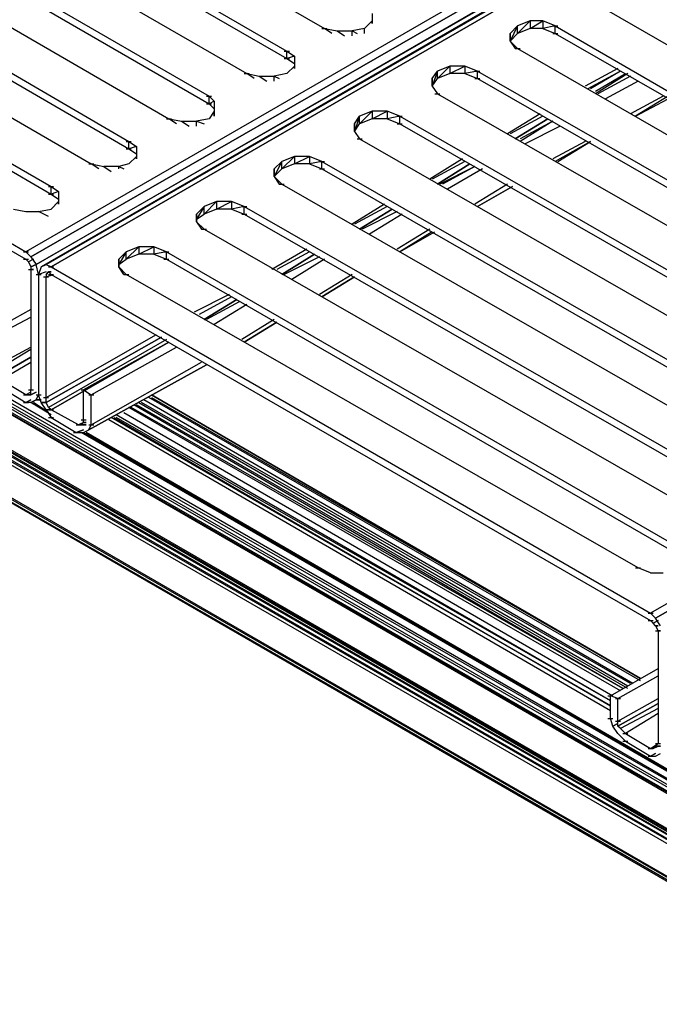
# Model space of a CAD drawing. Units: inches. Extents: x 1.55 to 11.15, y 1.37 to 8.78.
# Drawn here: x 5.41 to 5.67, y 3.48 to 3.87 of the extents above; entities that cross this region are included whole.
import ezdxf

# ---------------------------------------------------------------- set-up
doc = ezdxf.new("R2010")
doc.units = ezdxf.units.IN
doc.header["$MEASUREMENT"] = 0

msp = doc.modelspace()

# ---------------------------------------------------------------- linework, layer by layer
for p, q in [((5.33019, 3.98457), (5.53419, 3.86657)), ((5.31519, 3.97557), (5.51919, 3.85757)), ((5.31519, 3.97257), (5.51919, 3.85457)), ((5.74619, 3.96857), (5.41519, 3.77757)), ((5.29919, 3.96657), (5.50319, 3.84857)), ((5.41719, 3.77557), (5.74919, 3.96657)), ((5.74919, 3.96657), (5.41719, 3.77557)), ((5.41919, 3.77257), (5.75219, 3.96457)), ((5.75319, 3.96457), (5.41919, 3.77257)), ((5.75419, 3.96357), (5.42119, 3.77157)), ((5.75419, 3.96357), (5.42119, 3.77157)), ((5.42319, 3.77257), (5.75519, 3.96357)), ((5.75519, 3.96357), (5.42319, 3.77257)), ((5.75519, 3.96357), (5.42319, 3.77257)), ((5.75519, 3.96357), (5.42319, 3.77257)), ((5.75619, 3.96257), (5.42519, 3.77157)), ((5.42519, 3.77157), (5.75619, 3.96257)), ((5.28419, 3.95757), (5.48819, 3.83957)), ((5.28419, 3.95457), (5.48819, 3.83657)), ((5.26819, 3.94857), (5.47219, 3.83057)), ((5.25319, 3.93957), (5.45619, 3.82157)), ((5.25319, 3.93657), (5.45619, 3.81857)), ((5.23719, 3.93057), (5.44119, 3.81257)), ((5.22119, 3.92157), (5.42519, 3.80357)), ((5.22119, 3.91857), (5.42519, 3.80057)), ((5.19619, 3.90357), (5.41519, 3.77757)), ((5.19619, 3.90057), (5.41519, 3.77457)), ((5.60919, 3.87957), (5.42119, 3.77157)), ((5.64219, 3.87657), (5.84619, 3.75857)), ((5.55319, 3.86957), (5.55019, 3.86657)), ((5.55319, 3.87257), (5.55319, 3.86957)), ((5.55319, 3.87257), (5.55319, 3.86957)), ((5.55319, 3.86957), (5.55319, 3.86857)), ((5.55319, 3.86857), (5.55319, 3.86957)), ((5.61619, 3.86957), (5.61119, 3.86757)), ((5.61119, 3.86457), (5.61619, 3.86957)), ((5.61619, 3.86657), (5.62119, 3.86957)), ((5.62119, 3.86957), (5.61619, 3.86957)), ((5.61619, 3.86957), (5.61619, 3.86657)), ((5.62619, 3.86757), (5.62119, 3.86957)), ((5.62119, 3.86957), (5.62119, 3.86657)), ((5.53319, 3.86657), (5.53519, 3.86657)), ((5.53419, 3.86657), (5.53919, 3.86557)), ((5.53719, 3.86457), (5.53419, 3.86657)), ((5.53919, 3.86557), (5.54519, 3.86557)), ((5.53919, 3.86557), (5.54219, 3.86357)), ((5.55019, 3.86657), (5.54519, 3.86557)), ((5.54519, 3.86357), (5.54519, 3.86557)), ((5.54519, 3.86557), (5.54719, 3.86457)), ((5.55019, 3.86457), (5.55019, 3.86657)), ((5.61119, 3.86757), (5.60819, 3.86157)), ((5.60819, 3.86457), (5.61119, 3.86757)), ((5.61119, 3.86457), (5.61119, 3.86757)), ((5.61619, 3.86657), (5.61119, 3.86457)), ((5.62119, 3.86657), (5.61619, 3.86657)), ((5.62619, 3.86757), (5.62119, 3.86657)), ((5.62119, 3.86657), (5.62619, 3.86457)), ((5.62519, 3.86757), (5.62719, 3.86757)), ((5.62619, 3.86457), (5.62619, 3.86757)), ((5.62619, 3.86757), (5.83019, 3.74957)), ((5.60819, 3.86157), (5.60819, 3.86457)), ((5.60819, 3.86457), (5.60819, 3.86157)), ((5.60819, 3.86157), (5.60819, 3.86457)), ((5.60819, 3.86457), (5.60819, 3.86157)), ((5.60819, 3.86157), (5.61119, 3.86457)), ((5.60819, 3.86157), (5.61019, 3.85857)), ((5.60819, 3.86157), (5.61119, 3.85857)), ((5.62519, 3.86457), (5.62719, 3.86457)), ((5.62619, 3.86457), (5.83019, 3.74757)), ((5.51819, 3.85757), (5.52019, 3.85757)), ((5.51919, 3.85457), (5.51919, 3.85757)), ((5.51919, 3.85757), (5.52219, 3.85557)), ((5.61019, 3.85857), (5.61219, 3.85857)), ((5.61119, 3.85857), (5.81419, 3.74157)), ((5.51819, 3.85457), (5.52019, 3.85457)), ((5.52219, 3.85557), (5.51919, 3.85457)), ((5.51919, 3.85457), (5.52219, 3.85257)), ((5.52219, 3.85557), (5.52219, 3.85157)), ((5.52219, 3.85557), (5.52219, 3.85157)), ((5.52219, 3.85157), (5.51919, 3.84857)), ((5.52219, 3.85157), (5.52219, 3.85057)), ((5.52219, 3.85057), (5.52219, 3.85157)), ((5.57919, 3.84957), (5.57719, 3.84357)), ((5.57719, 3.84657), (5.57919, 3.84957)), ((5.58419, 3.85157), (5.57919, 3.84957)), ((5.57919, 3.84657), (5.58419, 3.85157)), ((5.57919, 3.84657), (5.57919, 3.84957)), ((5.58419, 3.84857), (5.59019, 3.85157)), ((5.59019, 3.85157), (5.58419, 3.85157)), ((5.58419, 3.85157), (5.58419, 3.84857)), ((5.59519, 3.84957), (5.59019, 3.85157)), ((5.59019, 3.85157), (5.59019, 3.84857)), ((5.59519, 3.84957), (5.59019, 3.84857)), ((5.59419, 3.84957), (5.59619, 3.84957)), ((5.59519, 3.84657), (5.59519, 3.84957)), ((5.59519, 3.84957), (5.79919, 3.73257)), ((5.65119, 3.85057), (5.63819, 3.84357)), ((5.65219, 3.84957), (5.63919, 3.84257)), ((5.65219, 3.84957), (5.64019, 3.84257)), ((5.50219, 3.84857), (5.50419, 3.84857)), ((5.50319, 3.84857), (5.50819, 3.84757)), ((5.50619, 3.84657), (5.50319, 3.84857)), ((5.50819, 3.84757), (5.51419, 3.84757)), ((5.50819, 3.84757), (5.51119, 3.84557)), ((5.51919, 3.84857), (5.51419, 3.84757)), ((5.51419, 3.84557), (5.51419, 3.84757)), ((5.51419, 3.84757), (5.51619, 3.84657)), ((5.57719, 3.84357), (5.57719, 3.84657)), ((5.57719, 3.84657), (5.57719, 3.84357)), ((5.57719, 3.84357), (5.57719, 3.84657)), ((5.57719, 3.84657), (5.57719, 3.84357)), ((5.57719, 3.84357), (5.57919, 3.84657)), ((5.58419, 3.84857), (5.57919, 3.84657)), ((5.59019, 3.84857), (5.58419, 3.84857)), ((5.59019, 3.84857), (5.59519, 3.84657)), ((5.59419, 3.84657), (5.59619, 3.84657)), ((5.59519, 3.84657), (5.79919, 3.72957)), ((5.64219, 3.84157), (5.65419, 3.84857)), ((5.65519, 3.84857), (5.64219, 3.84057)), ((5.65619, 3.84757), (5.64319, 3.84057)), ((5.65619, 3.84757), (5.64319, 3.84057)), ((5.65619, 3.84757), (5.64319, 3.84057)), ((5.65919, 3.84557), (5.64619, 3.83857)), ((5.88219, 3.44557), (5.19619, 3.84157)), ((5.57719, 3.84357), (5.57919, 3.84057)), ((5.57719, 3.84357), (5.57919, 3.84057)), ((5.88219, 3.44557), (5.19619, 3.83957)), ((5.19619, 3.83857), (5.88219, 3.44357)), ((5.88219, 3.44257), (5.19619, 3.83757)), ((5.48719, 3.83957), (5.48919, 3.83957)), ((5.48819, 3.83657), (5.48819, 3.83957)), ((5.48819, 3.83957), (5.49019, 3.83757)), ((5.49019, 3.83757), (5.48819, 3.83657)), ((5.49019, 3.83757), (5.49019, 3.83357)), ((5.49019, 3.83757), (5.49019, 3.83357)), ((5.57819, 3.84057), (5.58019, 3.84057)), ((5.57919, 3.84057), (5.78319, 3.72357)), ((5.66919, 3.83957), (5.65619, 3.83257)), ((5.67119, 3.83957), (5.65819, 3.83157)), ((5.65819, 3.83157), (5.67119, 3.83857)), ((5.65819, 3.83157), (5.67119, 3.83857)), ((5.88219, 3.44057), (5.19619, 3.83657)), ((5.88219, 3.43957), (5.19619, 3.83557)), ((5.88219, 3.44057), (5.19619, 3.83557)), ((5.48719, 3.83657), (5.48919, 3.83657)), ((5.48819, 3.83657), (5.49019, 3.83457)), ((5.47119, 3.83057), (5.47319, 3.83057)), ((5.47219, 3.83057), (5.47719, 3.82957)), ((5.47519, 3.82857), (5.47219, 3.83057)), ((5.48819, 3.83057), (5.48319, 3.82957)), ((5.49019, 3.83357), (5.48819, 3.83057)), ((5.49019, 3.83357), (5.49019, 3.83157)), ((5.49019, 3.83157), (5.49019, 3.83357)), ((5.54819, 3.83157), (5.54619, 3.82557)), ((5.54619, 3.82857), (5.54819, 3.83157)), ((5.55319, 3.83357), (5.54819, 3.83157)), ((5.54819, 3.82857), (5.55319, 3.83357)), ((5.54819, 3.82857), (5.54819, 3.83157)), ((5.55319, 3.83057), (5.54819, 3.82857)), ((5.55319, 3.83057), (5.55919, 3.83357)), ((5.55919, 3.83357), (5.55319, 3.83357)), ((5.55319, 3.83357), (5.55319, 3.83057)), ((5.55919, 3.83057), (5.55319, 3.83057)), ((5.56419, 3.83157), (5.55919, 3.83357)), ((5.55919, 3.83357), (5.55919, 3.83057)), ((5.56419, 3.83157), (5.55919, 3.83057)), ((5.55919, 3.83057), (5.56419, 3.82857)), ((5.56319, 3.83157), (5.56519, 3.83157)), ((5.56419, 3.82857), (5.56419, 3.83157)), ((5.56419, 3.83157), (5.76819, 3.71457)), ((5.62019, 3.83257), (5.60719, 3.82457)), ((5.62119, 3.83157), (5.60819, 3.82457)), ((5.62119, 3.83157), (5.60819, 3.82457)), ((5.61019, 3.82257), (5.62319, 3.83057)), ((5.62319, 3.83057), (5.61019, 3.82257)), ((5.47719, 3.82957), (5.48319, 3.82957)), ((5.47719, 3.82957), (5.48019, 3.82757)), ((5.48319, 3.82757), (5.48319, 3.82957)), ((5.48319, 3.82957), (5.48619, 3.82857)), ((5.54619, 3.82557), (5.54619, 3.82857)), ((5.54619, 3.82857), (5.54619, 3.82557)), ((5.54619, 3.82557), (5.54619, 3.82857)), ((5.54619, 3.82857), (5.54619, 3.82557)), ((5.54619, 3.82557), (5.54819, 3.82857)), ((5.56319, 3.82857), (5.56519, 3.82857)), ((5.56419, 3.82857), (5.76819, 3.71157)), ((5.62519, 3.82957), (5.61219, 3.82257)), ((5.62519, 3.82957), (5.61219, 3.82157)), ((5.62519, 3.82957), (5.61219, 3.82157)), ((5.62819, 3.82757), (5.61419, 3.82057)), ((5.54619, 3.82557), (5.54819, 3.82257)), ((5.54619, 3.82557), (5.54819, 3.82257)), ((5.54719, 3.82257), (5.54919, 3.82257)), ((5.54819, 3.82257), (5.75219, 3.70557)), ((5.88219, 3.42557), (5.19619, 3.82157)), ((5.19619, 3.82057), (5.88219, 3.42457)), ((5.88219, 3.42557), (5.19619, 3.82057)), ((5.88219, 3.42457), (5.19619, 3.82057)), ((5.19619, 3.82057), (5.88219, 3.42457)), ((5.19619, 3.82057), (5.88219, 3.42457)), ((5.19619, 3.82057), (5.88219, 3.42457)), ((5.88219, 3.42457), (5.19619, 3.82057)), ((5.19619, 3.81957), (5.88219, 3.42357)), ((5.88219, 3.42357), (5.19619, 3.81857)), ((5.45519, 3.82157), (5.45719, 3.82157)), ((5.45519, 3.81857), (5.45719, 3.81857)), ((5.45619, 3.81857), (5.45619, 3.82157)), ((5.45619, 3.82157), (5.45919, 3.81957)), ((5.45919, 3.81957), (5.45619, 3.81857)), ((5.45619, 3.81857), (5.45919, 3.81657)), ((5.45919, 3.81957), (5.45919, 3.81557)), ((5.45919, 3.81957), (5.45919, 3.81557)), ((5.63819, 3.82157), (5.62519, 3.81457)), ((5.64019, 3.82157), (5.62619, 3.81357)), ((5.62719, 3.81357), (5.64019, 3.82157)), ((5.62719, 3.81357), (5.64019, 3.82157)), ((5.88219, 3.42157), (5.19619, 3.81757)), ((5.88219, 3.42157), (5.19619, 3.81657)), ((5.88219, 3.41957), (5.19619, 3.81557)), ((5.45919, 3.81557), (5.45619, 3.81257)), ((5.45919, 3.81557), (5.45919, 3.81457)), ((5.45919, 3.81457), (5.45919, 3.81557)), ((5.52219, 3.81557), (5.51719, 3.81357)), ((5.51719, 3.81057), (5.52219, 3.81557)), ((5.52219, 3.81257), (5.52819, 3.81557)), ((5.52819, 3.81557), (5.52219, 3.81557)), ((5.52219, 3.81557), (5.52219, 3.81257)), ((5.53319, 3.81357), (5.52819, 3.81557)), ((5.52819, 3.81557), (5.52819, 3.81257)), ((5.58919, 3.81457), (5.57619, 3.80657)), ((5.44019, 3.81257), (5.44219, 3.81257)), ((5.44119, 3.81257), (5.44619, 3.81157)), ((5.44419, 3.81057), (5.44119, 3.81257)), ((5.45219, 3.81157), (5.44619, 3.81157)), ((5.44619, 3.81157), (5.44919, 3.80957)), ((5.45619, 3.81257), (5.45219, 3.81157)), ((5.45219, 3.81057), (5.45219, 3.81157)), ((5.45219, 3.81157), (5.45419, 3.81057)), ((5.51719, 3.81357), (5.51419, 3.80757)), ((5.51419, 3.81057), (5.51719, 3.81357)), ((5.51419, 3.80757), (5.51419, 3.81057)), ((5.51419, 3.81057), (5.51419, 3.80757)), ((5.51419, 3.80757), (5.51419, 3.81057)), ((5.51419, 3.80757), (5.51419, 3.81057)), ((5.51419, 3.80757), (5.51719, 3.81057)), ((5.51719, 3.81057), (5.51719, 3.81357)), ((5.52219, 3.81257), (5.51719, 3.81057)), ((5.52819, 3.81257), (5.52219, 3.81257)), ((5.53319, 3.81357), (5.52819, 3.81257)), ((5.52819, 3.81257), (5.53319, 3.81057)), ((5.53219, 3.81357), (5.53419, 3.81357)), ((5.53219, 3.81057), (5.53419, 3.81057)), ((5.53319, 3.81057), (5.53319, 3.81357)), ((5.53319, 3.81357), (5.73719, 3.69657)), ((5.53319, 3.81057), (5.73719, 3.69357)), ((5.59019, 3.81357), (5.57719, 3.80657)), ((5.59019, 3.81357), (5.57719, 3.80657)), ((5.57919, 3.80457), (5.59219, 3.81257)), ((5.59219, 3.81257), (5.57919, 3.80457)), ((5.59419, 3.81157), (5.58019, 3.80457)), ((5.59419, 3.81157), (5.58119, 3.80457)), ((5.59419, 3.81157), (5.58119, 3.80457)), ((5.59719, 3.81057), (5.58319, 3.80257)), ((5.51419, 3.80757), (5.51619, 3.80457)), ((5.51719, 3.80457), (5.51419, 3.80757)), ((5.88219, 3.40657), (5.19619, 3.80257)), ((5.42419, 3.80357), (5.42619, 3.80357)), ((5.42519, 3.80057), (5.42519, 3.80357)), ((5.42519, 3.80357), (5.42819, 3.80157)), ((5.51619, 3.80457), (5.51819, 3.80457)), ((5.51719, 3.80457), (5.72119, 3.68757)), ((5.60719, 3.80457), (5.59419, 3.79657)), ((5.59519, 3.79557), (5.60919, 3.80357)), ((5.60919, 3.80357), (5.59519, 3.79557)), ((5.59519, 3.79557), (5.60919, 3.80357)), ((5.88219, 3.40657), (5.19619, 3.80157)), ((5.19619, 3.80057), (5.88219, 3.40457)), ((5.88219, 3.40457), (5.19619, 3.80057)), ((5.19619, 3.80057), (5.88219, 3.40457)), ((5.19619, 3.80057), (5.88219, 3.40457)), ((5.19619, 3.80057), (5.88219, 3.40557)), ((5.88219, 3.40557), (5.19619, 3.80057)), ((5.42419, 3.80057), (5.42619, 3.80057)), ((5.42819, 3.80157), (5.42519, 3.80057)), ((5.42519, 3.80057), (5.42819, 3.79857)), ((5.42819, 3.80157), (5.42819, 3.79757)), ((5.42819, 3.80157), (5.42819, 3.79757)), ((5.41019, 3.79457), (5.41519, 3.79357)), ((5.42019, 3.79357), (5.42519, 3.79457)), ((5.42819, 3.79757), (5.42519, 3.79457)), ((5.42819, 3.79757), (5.42819, 3.79657)), ((5.42819, 3.79657), (5.42819, 3.79757)), ((5.48619, 3.79557), (5.48319, 3.79057)), ((5.48619, 3.79557), (5.48319, 3.79257)), ((5.49119, 3.79757), (5.48619, 3.79557)), ((5.48619, 3.79257), (5.49119, 3.79757)), ((5.48619, 3.79257), (5.48619, 3.79557)), ((5.49119, 3.79457), (5.48619, 3.79257)), ((5.49119, 3.79457), (5.49719, 3.79757)), ((5.49719, 3.79757), (5.49119, 3.79757)), ((5.49119, 3.79757), (5.49119, 3.79457)), ((5.49719, 3.79457), (5.49119, 3.79457)), ((5.50219, 3.79557), (5.49719, 3.79757)), ((5.49719, 3.79757), (5.49719, 3.79457)), ((5.50219, 3.79557), (5.49719, 3.79457)), ((5.49719, 3.79457), (5.50219, 3.79257)), ((5.50119, 3.79557), (5.50319, 3.79557)), ((5.50219, 3.79257), (5.50219, 3.79557)), ((5.50219, 3.79557), (5.70619, 3.67857)), ((5.55819, 3.79657), (5.54519, 3.78857)), ((5.55919, 3.79557), (5.54619, 3.78857)), ((5.55919, 3.79557), (5.54619, 3.78857)), ((5.54819, 3.78657), (5.56119, 3.79457)), ((5.56119, 3.79457), (5.54819, 3.78657)), ((5.41519, 3.79357), (5.42019, 3.79357)), ((5.42419, 3.79157), (5.42019, 3.79357)), ((5.48319, 3.78957), (5.48319, 3.79257)), ((5.48319, 3.79257), (5.48319, 3.78957)), ((5.48319, 3.78957), (5.48319, 3.79257)), ((5.48319, 3.79257), (5.48319, 3.78957)), ((5.48319, 3.79057), (5.48619, 3.79257)), ((5.50119, 3.79257), (5.50319, 3.79257)), ((5.50219, 3.79257), (5.70619, 3.67557)), ((5.56319, 3.79357), (5.54919, 3.78657)), ((5.56319, 3.79357), (5.54919, 3.78657)), ((5.56319, 3.79357), (5.54919, 3.78657)), ((5.56519, 3.79257), (5.55219, 3.78457)), ((5.48319, 3.78957), (5.48519, 3.78657)), ((5.48319, 3.78957), (5.48619, 3.78657)), ((5.48519, 3.78657), (5.48719, 3.78657)), ((5.48619, 3.78657), (5.69019, 3.66957)), ((5.57619, 3.78657), (5.56319, 3.77857)), ((5.56419, 3.77757), (5.57819, 3.78557)), ((5.57719, 3.78557), (5.56419, 3.77757)), ((5.56419, 3.77757), (5.57819, 3.78557)), ((5.46019, 3.77957), (5.45519, 3.77757)), ((5.45519, 3.77457), (5.46019, 3.77957)), ((5.46019, 3.77657), (5.46619, 3.77957)), ((5.46619, 3.77957), (5.46019, 3.77957)), ((5.46019, 3.77957), (5.46019, 3.77657)), ((5.47119, 3.77757), (5.46619, 3.77957)), ((5.46619, 3.77957), (5.46619, 3.77657)), ((5.41419, 3.77757), (5.41619, 3.77757)), ((5.41519, 3.77757), (5.41719, 3.77557)), ((5.41719, 3.77557), (5.41919, 3.77257)), ((5.45519, 3.77757), (5.45219, 3.77257)), ((5.45519, 3.77757), (5.45219, 3.77457)), ((5.45519, 3.77457), (5.45519, 3.77757)), ((5.46019, 3.77657), (5.45519, 3.77457)), ((5.46619, 3.77657), (5.46019, 3.77657)), ((5.47119, 3.77757), (5.46619, 3.77657)), ((5.46619, 3.77657), (5.47119, 3.77457)), ((5.47019, 3.77757), (5.47219, 3.77757)), ((5.47119, 3.77457), (5.47119, 3.77757)), ((5.47119, 3.77757), (5.67419, 3.66057)), ((5.52719, 3.77857), (5.51319, 3.77057)), ((5.52819, 3.77757), (5.51519, 3.77057)), ((5.52819, 3.77757), (5.51519, 3.77057)), ((5.51719, 3.76857), (5.53019, 3.77657)), ((5.53019, 3.77657), (5.51719, 3.76857)), ((5.53219, 3.77557), (5.51819, 3.76857)), ((5.53219, 3.77557), (5.51819, 3.76857)), ((5.53219, 3.77557), (5.51819, 3.76857)), ((5.41419, 3.77457), (5.41619, 3.77457)), ((5.41619, 3.77357), (5.41519, 3.77457)), ((5.41819, 3.77457), (5.41619, 3.77357)), ((5.41819, 3.77457), (5.41619, 3.77357)), ((5.41619, 3.77357), (5.41719, 3.77157)), ((5.41719, 3.77157), (5.41919, 3.77257)), ((5.41919, 3.77257), (5.41719, 3.77157)), ((5.41719, 3.77157), (5.41719, 3.77057)), ((5.42019, 3.76857), (5.41919, 3.77257)), ((5.42119, 3.77157), (5.42019, 3.76857)), ((5.42119, 3.77157), (5.42319, 3.77257)), ((5.42319, 3.77257), (5.42119, 3.77157)), ((5.42319, 3.77257), (5.42519, 3.77157)), ((5.42419, 3.77157), (5.42619, 3.77157)), ((5.42519, 3.77157), (5.66419, 3.63357)), ((5.45219, 3.77157), (5.45219, 3.77457)), ((5.45219, 3.77457), (5.45219, 3.77157)), ((5.45219, 3.77157), (5.45219, 3.77457)), ((5.45219, 3.77457), (5.45219, 3.77157)), ((5.45219, 3.77257), (5.45519, 3.77457)), ((5.45419, 3.76857), (5.45219, 3.77157)), ((5.45219, 3.77157), (5.45519, 3.76857)), ((5.47019, 3.77457), (5.47219, 3.77457)), ((5.47119, 3.77457), (5.67419, 3.65757)), ((5.53419, 3.77457), (5.52119, 3.76657)), ((5.41619, 3.77057), (5.41819, 3.77057)), ((5.41819, 3.77057), (5.41719, 3.77057)), ((5.41719, 3.77057), (5.41719, 3.72257)), ((5.41919, 3.76857), (5.42119, 3.76857)), ((5.41919, 3.76857), (5.42119, 3.76857)), ((5.42319, 3.76957), (5.42019, 3.76857)), ((5.42319, 3.76957), (5.42019, 3.76857)), ((5.42019, 3.76857), (5.42019, 3.72057)), ((5.42219, 3.76757), (5.42419, 3.76757)), ((5.42319, 3.76857), (5.42419, 3.76957)), ((5.42319, 3.76857), (5.42419, 3.76957)), ((5.42419, 3.76957), (5.42319, 3.76857)), ((5.42319, 3.76857), (5.42419, 3.76957)), ((5.42419, 3.76957), (5.42319, 3.76857)), ((5.42319, 3.76857), (5.42419, 3.76957)), ((5.42319, 3.76857), (5.42319, 3.76757)), ((5.42319, 3.76757), (5.42619, 3.76857)), ((5.42319, 3.76757), (5.42619, 3.76857)), ((5.42319, 3.71957), (5.42319, 3.76757)), ((5.42519, 3.76957), (5.42419, 3.76957)), ((5.42419, 3.76957), (5.42519, 3.76957)), ((5.42519, 3.76857), (5.42419, 3.76957)), ((5.42419, 3.76957), (5.42519, 3.76957)), ((5.42419, 3.76857), (5.42619, 3.76857)), ((5.42519, 3.76857), (5.66419, 3.63057)), ((5.45419, 3.76857), (5.45619, 3.76857)), ((5.65919, 3.65157), (5.45519, 3.76857)), ((5.54519, 3.76857), (5.53219, 3.76057)), ((5.53319, 3.75957), (5.54619, 3.76757)), ((5.54619, 3.76757), (5.53319, 3.75957)), ((5.53319, 3.75957), (5.54619, 3.76757)), ((5.49619, 3.76057), (5.48219, 3.75357)), ((5.49719, 3.75957), (5.48419, 3.75257)), ((5.49719, 3.75957), (5.48419, 3.75257)), ((5.88219, 3.75957), (5.66419, 3.63357)), ((5.48619, 3.75057), (5.49919, 3.75857)), ((5.49919, 3.75857), (5.48619, 3.75057)), ((5.50019, 3.75757), (5.48719, 3.75057)), ((5.50019, 3.75757), (5.48719, 3.75057)), ((5.50019, 3.75757), (5.48719, 3.75057)), ((5.50319, 3.75657), (5.49019, 3.74857)), ((5.88219, 3.75657), (5.66619, 3.63157)), ((5.66619, 3.63157), (5.88219, 3.75657)), ((5.41719, 3.75457), (5.39919, 3.74457)), ((5.40219, 3.74357), (5.41719, 3.75157)), ((5.51419, 3.75057), (5.50119, 3.74257)), ((5.50219, 3.74157), (5.51519, 3.74957)), ((5.51519, 3.74957), (5.50219, 3.74157)), ((5.50219, 3.74157), (5.51519, 3.74957)), ((5.42319, 3.71957), (5.46719, 3.74457)), ((5.46919, 3.74357), (5.42319, 3.71757)), ((5.42319, 3.71757), (5.46919, 3.74357)), ((5.40219, 3.73157), (5.41719, 3.73957)), ((5.47119, 3.74257), (5.42419, 3.71557)), ((5.47119, 3.74257), (5.42419, 3.71557)), ((5.47219, 3.74157), (5.42519, 3.71457)), ((5.42519, 3.71457), (5.47219, 3.74157)), ((5.47219, 3.74157), (5.43819, 3.72257)), ((5.44119, 3.72057), (5.47519, 3.73957)), ((5.41719, 3.73857), (5.40219, 3.72957)), ((5.41719, 3.73857), (5.40219, 3.72957)), ((5.40319, 3.72757), (5.41719, 3.73557)), ((5.41719, 3.73557), (5.40319, 3.72757)), ((5.40519, 3.72657), (5.41719, 3.73357)), ((5.40519, 3.72657), (5.41719, 3.73357)), ((5.44019, 3.70657), (5.48719, 3.73257)), ((5.48719, 3.73257), (5.44019, 3.70657)), ((5.44019, 3.70657), (5.48719, 3.73257)), ((5.44119, 3.70857), (5.48519, 3.73357)), ((5.41519, 3.72057), (5.40519, 3.72657)), ((5.40519, 3.72357), (5.41519, 3.71757)), ((5.41419, 3.72057), (5.41619, 3.72057)), ((5.41719, 3.72157), (5.41519, 3.72057)), ((5.41619, 3.72057), (5.41519, 3.72057)), ((5.41619, 3.72257), (5.41819, 3.72257)), ((5.41719, 3.72057), (5.41619, 3.72057)), ((5.41619, 3.72057), (5.41719, 3.72057)), ((5.41619, 3.72057), (5.41719, 3.72057)), ((5.41719, 3.72057), (5.41619, 3.72057)), ((5.41719, 3.72057), (5.41619, 3.72057)), ((5.41719, 3.72057), (5.41719, 3.72257)), ((5.41919, 3.72157), (5.41719, 3.72057)), ((5.41919, 3.72157), (5.41719, 3.72057)), ((5.41719, 3.72057), (5.41919, 3.72157)), ((5.41919, 3.72157), (5.41719, 3.72057)), ((5.41919, 3.72057), (5.42119, 3.72057)), ((5.41919, 3.71857), (5.42019, 3.72057)), ((5.41919, 3.72057), (5.42119, 3.72057)), ((5.42119, 3.71757), (5.42019, 3.72057)), ((5.43719, 3.72257), (5.43919, 3.72257)), ((5.43819, 3.71057), (5.43819, 3.72257)), ((5.43819, 3.72257), (5.44119, 3.72057)), ((5.44019, 3.72057), (5.44219, 3.72057)), ((5.44119, 3.70857), (5.44119, 3.72057)), ((5.66019, 3.60757), (5.46519, 3.72057)), ((5.66019, 3.60757), (5.46519, 3.72057)), ((5.66019, 3.60757), (5.46519, 3.72057)), ((5.46519, 3.72057), (5.66019, 3.60757)), ((5.46519, 3.72057), (5.66019, 3.60757)), ((5.66019, 3.60757), (5.46519, 3.72057)), ((5.41419, 3.71757), (5.41619, 3.71757)), ((5.41519, 3.71757), (5.41719, 3.71857)), ((5.41719, 3.71857), (5.41519, 3.71757)), ((5.41719, 3.71757), (5.41519, 3.71757)), ((5.41919, 3.71857), (5.41719, 3.71757)), ((5.41919, 3.71857), (5.41719, 3.71757)), ((5.41719, 3.71757), (5.41919, 3.71857)), ((5.41919, 3.71857), (5.41719, 3.71757)), ((5.41719, 3.71757), (5.41919, 3.71857)), ((5.41719, 3.71757), (5.41919, 3.71857)), ((5.42519, 3.71257), (5.41719, 3.71757)), ((5.41719, 3.71757), (5.42419, 3.71357)), ((5.42419, 3.71357), (5.41819, 3.71757)), ((5.42419, 3.71357), (5.41819, 3.71757)), ((5.42419, 3.71357), (5.41819, 3.71757)), ((5.41819, 3.71757), (5.42419, 3.71357)), ((5.41819, 3.71757), (5.42419, 3.71357)), ((5.42419, 3.71357), (5.41819, 3.71757)), ((5.41919, 3.71857), (5.42119, 3.71857)), ((5.42119, 3.71857), (5.41919, 3.71857)), ((5.41919, 3.71857), (5.42119, 3.71857)), ((5.42319, 3.71757), (5.42119, 3.71757)), ((5.42319, 3.71457), (5.42119, 3.71757)), ((5.42119, 3.71757), (5.42319, 3.71757)), ((5.42219, 3.71957), (5.42419, 3.71957)), ((5.42319, 3.71757), (5.42319, 3.71957)), ((5.42419, 3.71557), (5.42319, 3.71757)), ((5.65319, 3.60357), (5.45819, 3.71657)), ((5.65519, 3.60357), (5.45919, 3.71657)), ((5.46019, 3.71757), (5.65519, 3.60457)), ((5.65619, 3.60557), (5.46119, 3.71757)), ((5.65719, 3.60557), (5.46219, 3.71857)), ((5.66019, 3.60657), (5.46419, 3.71957)), ((5.46519, 3.71957), (5.66019, 3.60757)), ((5.42519, 3.71457), (5.42319, 3.71457)), ((5.42319, 3.71457), (5.42519, 3.71157)), ((5.42519, 3.71457), (5.42319, 3.71457)), ((5.42519, 3.71457), (5.42419, 3.71557)), ((5.42419, 3.71457), (5.42619, 3.71457)), ((5.43619, 3.70857), (5.42519, 3.71457)), ((5.64819, 3.59857), (5.45119, 3.71257)), ((5.45419, 3.71357), (5.64919, 3.60057)), ((5.65219, 3.60257), (5.45619, 3.71557)), ((5.65319, 3.60357), (5.45719, 3.71557)), ((5.42419, 3.71157), (5.42619, 3.71157)), ((5.42519, 3.71157), (5.43519, 3.70557)), ((5.43519, 3.70857), (5.43719, 3.70857)), ((5.43819, 3.70957), (5.43619, 3.70857)), ((5.43719, 3.70857), (5.43619, 3.70857)), ((5.43719, 3.71057), (5.43919, 3.71057)), ((5.43819, 3.70957), (5.43719, 3.70857)), ((5.43719, 3.70857), (5.43819, 3.70957)), ((5.43719, 3.70857), (5.43919, 3.70857)), ((5.43919, 3.70857), (5.43719, 3.70857)), ((5.43719, 3.70857), (5.43919, 3.70857)), ((5.43819, 3.70957), (5.43819, 3.71057)), ((5.43819, 3.70957), (5.43919, 3.70957)), ((5.43919, 3.70957), (5.43819, 3.70957)), ((5.43819, 3.70957), (5.43919, 3.70957)), ((5.43919, 3.70957), (5.43819, 3.70957)), ((5.44019, 3.70657), (5.44119, 3.70857)), ((5.44019, 3.70857), (5.44219, 3.70857)), ((5.64819, 3.59457), (5.44819, 3.71057)), ((5.64819, 3.59657), (5.44919, 3.71157)), ((5.45019, 3.71157), (5.64819, 3.59657)), ((5.64819, 3.59857), (5.45119, 3.71157)), ((5.43419, 3.70557), (5.43619, 3.70557)), ((5.43819, 3.70657), (5.43519, 3.70557)), ((5.43519, 3.70557), (5.43819, 3.70657)), ((5.43519, 3.70557), (5.43819, 3.70557)), ((5.67419, 3.56857), (5.43719, 3.70557)), ((5.43819, 3.70557), (5.44019, 3.70657)), ((5.43819, 3.70557), (5.44019, 3.70657)), ((5.43819, 3.70557), (5.67319, 3.56957)), ((5.67219, 3.57057), (5.43919, 3.70557)), ((5.67219, 3.57057), (5.43919, 3.70557)), ((5.67219, 3.57057), (5.43919, 3.70557)), ((5.43919, 3.70557), (5.67219, 3.57057)), ((5.43919, 3.70557), (5.67219, 3.57057)), ((5.67219, 3.57057), (5.43919, 3.70557)), ((5.65819, 3.65157), (5.66019, 3.65157)), ((5.66419, 3.64957), (5.65919, 3.65157)), ((5.66419, 3.64957), (5.66919, 3.64957)), ((5.66319, 3.63357), (5.66519, 3.63357)), ((5.66419, 3.63357), (5.66619, 3.63157)), ((5.66319, 3.63057), (5.66519, 3.63057)), ((5.66519, 3.62957), (5.66419, 3.63057)), ((5.66719, 3.63057), (5.66519, 3.62957)), ((5.66519, 3.62957), (5.66719, 3.63057)), ((5.66819, 3.62857), (5.66619, 3.63157)), ((5.66619, 3.62857), (5.66519, 3.62957)), ((5.66619, 3.62857), (5.66719, 3.62657)), ((5.66719, 3.62857), (5.66619, 3.62857)), ((5.66619, 3.62857), (5.66719, 3.62857)), ((5.66619, 3.62657), (5.66819, 3.62657)), ((5.66819, 3.62657), (5.66719, 3.62657)), ((5.66719, 3.62657), (5.66719, 3.58157)), ((5.64819, 3.60057), (5.66719, 3.61157)), ((5.65119, 3.59957), (5.66719, 3.60857)), ((5.64719, 3.60057), (5.64919, 3.60057)), ((5.65119, 3.59957), (5.64819, 3.60057)), ((5.64819, 3.59157), (5.64819, 3.60057)), ((5.65019, 3.59957), (5.65219, 3.59957)), ((5.65119, 3.59057), (5.65119, 3.59957)), ((5.65119, 3.59057), (5.66719, 3.59957)), ((5.66719, 3.59757), (5.65119, 3.58857)), ((5.65119, 3.58857), (5.66719, 3.59757)), ((5.66719, 3.59557), (5.65219, 3.58757)), ((5.66719, 3.59557), (5.65219, 3.58757)), ((5.64719, 3.59157), (5.64919, 3.59157)), ((5.64919, 3.58857), (5.64819, 3.59157)), ((5.65019, 3.59057), (5.65219, 3.59057)), ((5.65119, 3.58857), (5.65119, 3.59057)), ((5.66719, 3.59357), (5.65419, 3.58557)), ((5.66719, 3.59357), (5.65419, 3.58557)), ((5.65119, 3.58957), (5.64919, 3.58857)), ((5.64919, 3.58857), (5.65119, 3.58957)), ((5.65119, 3.58557), (5.64919, 3.58857)), ((5.65219, 3.58757), (5.65119, 3.58857)), ((5.65419, 3.58557), (5.65219, 3.58757)), ((5.65119, 3.58557), (5.65419, 3.58257)), ((5.65319, 3.58557), (5.65519, 3.58557)), ((5.65319, 3.58257), (5.65519, 3.58257)), ((5.65419, 3.58557), (5.66419, 3.57957)), ((5.65419, 3.58257), (5.66419, 3.57657)), ((5.66319, 3.57957), (5.66519, 3.57957)), ((5.66419, 3.57957), (5.66719, 3.58157)), ((5.66519, 3.57957), (5.66419, 3.57957)), ((5.66619, 3.58057), (5.66519, 3.57957)), ((5.66519, 3.57957), (5.66719, 3.58057)), ((5.66719, 3.58057), (5.66519, 3.57957)), ((5.66519, 3.57957), (5.66619, 3.58057)), ((5.66519, 3.57957), (5.66719, 3.58057)), ((5.66719, 3.58157), (5.66619, 3.58057)), ((5.66619, 3.58157), (5.66819, 3.58157)), ((5.66619, 3.58057), (5.66819, 3.58057)), ((5.66819, 3.58057), (5.66619, 3.58057)), ((5.66619, 3.58057), (5.66819, 3.58057)), ((5.66819, 3.58057), (5.66619, 3.58057)), ((5.66319, 3.57657), (5.66519, 3.57657)), ((5.66619, 3.57757), (5.66419, 3.57657)), ((5.66419, 3.57657), (5.66619, 3.57757)), ((5.66419, 3.57657), (5.66619, 3.57657)), ((5.66619, 3.57657), (5.66819, 3.57757)), ((5.66619, 3.57657), (5.66819, 3.57757))]:
    msp.add_line(p, q)

doc.saveas('drawing.dxf')
